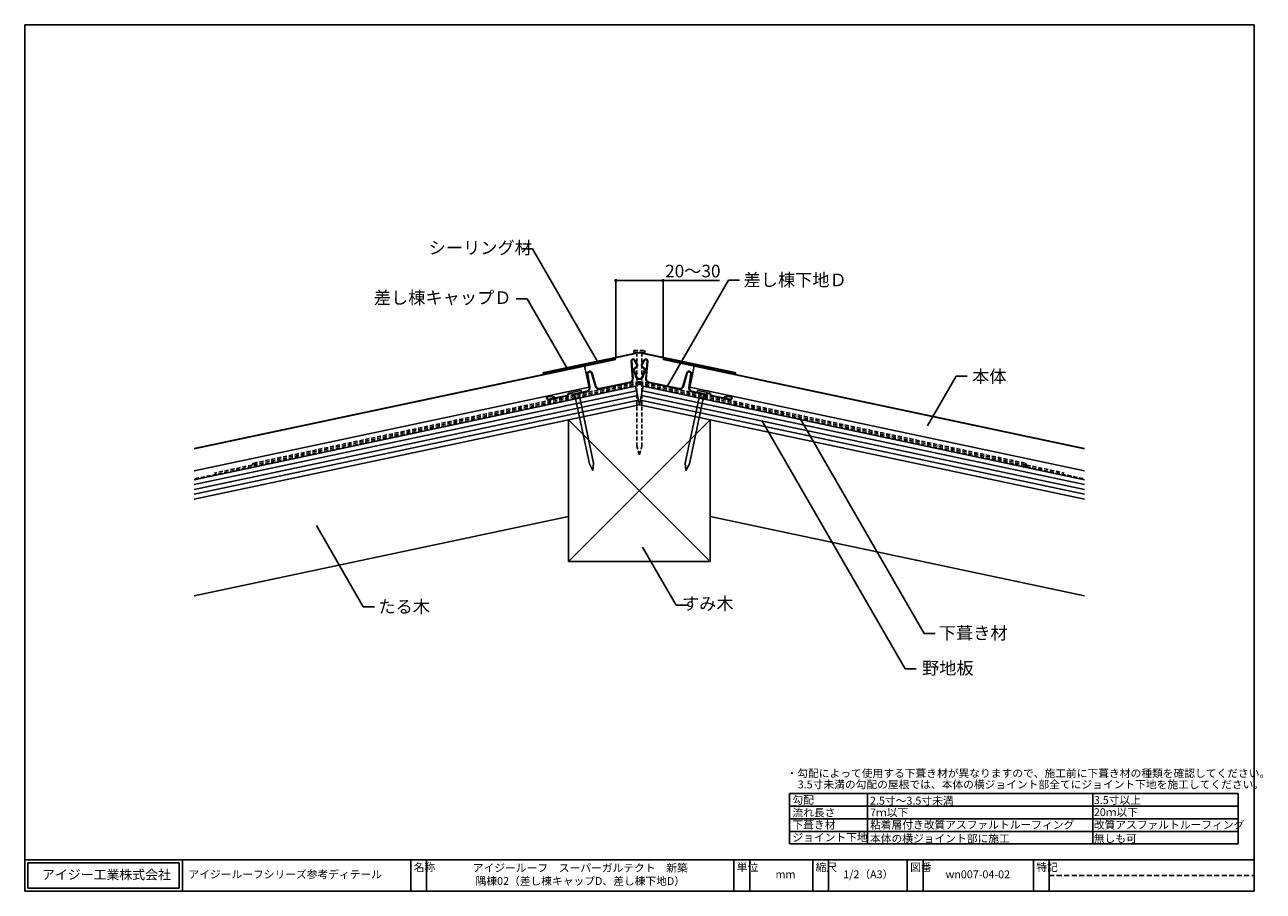
# Model space of a CAD drawing. Units: millimetres. Extents: x 30 to 816, y 22 to 572.
import ezdxf
from ezdxf.enums import TextEntityAlignment as Align

# ---------------------------------------------------------------- set-up
doc = ezdxf.new("R2010")
doc.units = ezdxf.units.MM
doc.linetypes.add('DASHED', pattern=[19.05, 12.7, -6.35])
doc.linetypes.add('DASHED2', pattern=[9.525, 6.35, -3.175])
doc.layers.add('WAKU', color=7, linetype='Continuous')
doc.styles.get("Standard").update_dxf_attribs({"font": 'ISOCP.SHX', "bigfont": 'EXTFONT.SHX'})
doc.styles.add('WAKU', font='MS Gothic.ttf', dxfattribs={"height": 5})
doc.dimstyles.get("Standard").update_dxf_attribs({"dimtxt": 8, "dimasz": 2, "dimexe": 0, "dimexo": 2, "dimgap": 2, "dimtad": 1, "dimdec": 0, "dimrnd": 0.4995, "dimdsep": 46, "dimtxsty": 'Standard', "dimblk": 'DOT', "dimcen": 0.09, "dimadec": 0, "dimazin": 0, "dimtfac": 1, "dimtdec": 0, "dimtofl": 0, "dimtmove": 0, "dimatfit": 3, "dimfxl": 1, "dimtolj": 1, "dimtzin": 0, "dimarcsym": 0})

# ---------------------------------------------------------------- blocks, each defined once
blk = doc.blocks.new('_Dot')
at = {"color": 0, "linetype": 'ByBlock', "lineweight": -2}
blk.add_line((-0.5, 0), (-1, 0), dxfattribs=at)
at = {"color": 0, "linetype": 'ByBlock', "const_width": 0.5}
blk.add_lwpolyline([(-0.25, 0, 1), (0.25, 0, 1)], format="xyb", close=True, dxfattribs=at)
blk = doc.blocks.new('*D3')
at = {"color": 0, "lineweight": -2, "ltscale": 0.2, "transparency": 16777216}
for p, q in [((405, 361.16), (405, 409.66)), ((407, 409.66), (433, 409.66)), ((435, 361.16), (435, 409.66)), ((435, 409.66), (470.81, 409.66))]:
    blk.add_line(p, q, dxfattribs=at)
at = {"layer": 'DEFPOINTS', "color": 0, "ltscale": 0.2, "transparency": 16777216}
for p in [(435, 409.66), (405, 359.16), (435, 359.16)]:
    blk.add_point(p, dxfattribs=at)
at = {"color": 0, "lineweight": -2, "ltscale": 0.2, "transparency": 16777216, "xscale": 2, "yscale": 2, "zscale": 2, "rotation": 180}
blk.add_blockref('_Dot', (405, 409.66), dxfattribs=at)
at = {"color": 0, "lineweight": -2, "ltscale": 0.2, "transparency": 16777216, "xscale": 2, "yscale": 2, "zscale": 2}
blk.add_blockref('_Dot', (435, 409.66), dxfattribs=at)
at = {"color": 0, "ltscale": 0.2, "transparency": 16777216, "insert": (453.9, 415.67), "char_height": 8, "attachment_point": 5}
blk.add_mtext('\\A1;20～30', dxfattribs=at)

msp = doc.modelspace()

# ---------------------------------------------------------------- hatches: boundary and pattern name
h = msp.add_hatch()
h.set_pattern_fill('ANSI37', color=256, scale=0.5, style=0)
h.set_pattern_definition([(45, (1587.2237, -1751.0068), (-1.122532, 1.122532), []), (135, (1587.2237, -1751.0068), (-1.122532, -1.122532), [])])
h.paths.add_polyline_path([(402.68, 359.33), (402.53, 360.02), (379.74, 355.18), (379.9, 354.5)])
h = msp.add_hatch()
h.set_pattern_fill('ANSI37', color=256, scale=0.5, style=0)
h.set_pattern_definition([(135, (-747.2237, -1751.0068), (1.122532, 1.122532), []), (45, (-747.2237, -1751.0068), (1.122532, -1.122532), [])])
h.paths.add_polyline_path([(437.32, 359.33), (437.47, 360.02), (460.26, 355.18), (460.1, 354.5)])

# ---------------------------------------------------------------- linework, layer by layer
for p, q in [((345.11, 429.72), (352.11, 429.72)), ((352.11, 429.72), (393.66, 357.76)), ((476.54, 409.9), (437.76, 342.73)), ((483.54, 409.9), (476.54, 409.9)), ((341.83, 398.01), (348.83, 398.01)), ((348.83, 398.01), (374.05, 354.33)), ((404.93, 359.81), (137.5, 303.08)), ((405, 359.47), (137.5, 302.72)), ((379.74, 355.18), (379.9, 354.5)), ((385.19, 355.26), (388.02, 341.91)), ((402.53, 360.02), (402.68, 359.33)), ((405, 359.47), (404.93, 359.81)), ((435.07, 359.81), (435, 359.47)), ((435, 359.47), (702.5, 302.72)), ((435.07, 359.81), (702.5, 303.08)), ((437.47, 360.02), (437.32, 359.33)), ((454.81, 355.26), (451.98, 341.91)), ((460.26, 355.18), (460.1, 354.5)), ((620.9, 348.85), (602.74, 317.4)), ((620.9, 348.85), (627.9, 348.85)), ((417.51, 342.57), (137.5, 283.17)), ((388.02, 341.91), (137.5, 288.77)), ((418.13, 339.63), (137.5, 280.1)), ((420, 330.83), (417.51, 342.57)), ((420, 330.83), (422.49, 342.57)), ((421.87, 339.63), (702.5, 280.1)), ((422.49, 342.57), (702.5, 283.17)), ((451.98, 341.91), (702.5, 288.77)), ((418.75, 336.7), (137.5, 277.04)), ((419.38, 333.76), (137.5, 273.97)), ((420, 330.83), (137.5, 270.9)), ((420, 330.83), (702.5, 270.9)), ((420.62, 333.76), (702.5, 273.97)), ((421.25, 336.7), (702.5, 277.04)), ((600.73, 185.58), (521.31, 323.14)), ((465, 321.28), (375, 231.28)), ((375, 321.28), (465, 231.28)), ((375, 321.28), (375, 231.28)), ((465, 231.28), (465, 321.28)), ((588.62, 163.18), (497.63, 320.78)), ((375, 259.95), (137.5, 209.57)), ((465, 259.95), (702.5, 209.57)), ((244.81, 202.5), (215.05, 254.06)), ((443.23, 203.53), (421.93, 240.41)), ((375, 231.28), (465, 231.28)), ((244.81, 202.5), (251.81, 202.5)), ((443.23, 203.53), (450.23, 203.53)), ((600.73, 185.58), (607.73, 185.58)), ((588.62, 163.18), (595.62, 163.18)), ((800, 84), (800, 52))]:
    msp.add_line(p, q)
at = {"color": 2}
for p, q in [((419.58, 363.99), (359.31, 351.2)), ((419.66, 363.65), (359.4, 350.86)), ((420.34, 363.65), (480.6, 350.86)), ((420.42, 363.99), (480.69, 351.2)), ((363.84, 351.45), (359.46, 350.52)), ((363.91, 351.11), (359.53, 350.18)), ((363.84, 351.45), (363.91, 351.11)), ((476.16, 351.45), (476.09, 351.11)), ((476.09, 351.11), (480.47, 350.18)), ((476.16, 351.45), (480.54, 350.52)), ((383.01, 339.88), (376.85, 338.57)), ((376.85, 338.57), (377.1, 337.39)), ((383.26, 338.7), (377.1, 337.39)), ((381.52, 338.33), (390.96, 293.82)), ((383.01, 339.88), (383.26, 338.7)), ((458.48, 338.33), (449.04, 293.82)), ((456.99, 339.88), (456.74, 338.7)), ((456.74, 338.7), (462.9, 337.39)), ((456.99, 339.88), (463.15, 338.57)), ((463.15, 338.57), (462.9, 337.39)), ((378.83, 337.76), (388.27, 293.25)), ((461.17, 337.76), (451.73, 293.25)), ((390.55, 289.14), (388.27, 293.25)), ((390.55, 289.14), (390.96, 293.82)), ((449.45, 289.14), (449.04, 293.82)), ((449.45, 289.14), (451.73, 293.25))]:
    msp.add_line(p, q, dxfattribs=at)
at = {"color": 2, "linetype": 'DASHED', "ltscale": 0.2}
for p, q in [((416.5, 365.33), (423.5, 365.33)), ((416.5, 365.33), (416.5, 364.03)), ((416.5, 364.03), (423.5, 364.03)), ((418.47, 364.03), (418.47, 304.53)), ((421.52, 364.03), (421.52, 304.53)), ((423.5, 365.33), (423.5, 364.03)), ((420, 299.03), (418.47, 304.53)), ((420, 299.03), (421.52, 304.53))]:
    msp.add_line(p, q, dxfattribs=at)
at = {"color": 4, "linetype": 'Continuous'}
for p, q in [((414.75, 358.5), (415.62, 347.34)), ((415.1, 358.52), (415.97, 347.37)), ((416.79, 359.03), (418.25, 356.4)), ((417.09, 359.2), (418.56, 356.58)), ((417.3, 354.44), (417.94, 354.92)), ((417.51, 354.16), (418.15, 354.64)), ((422.91, 359.2), (421.44, 356.58)), ((423.21, 359.03), (421.75, 356.4)), ((422.49, 354.16), (421.85, 354.64)), ((422.7, 354.44), (422.06, 354.92)), ((424.9, 358.52), (424.03, 347.37)), ((425.25, 358.5), (424.38, 347.34)), ((388.23, 341.66), (387.03, 350.34)), ((388.58, 341.7), (387.37, 350.39)), ((392.04, 342.44), (389.62, 350.87)), ((392.38, 342.54), (389.95, 350.96)), ((416.6, 352.23), (417.76, 348.62)), ((416.93, 352.34), (418.1, 348.73)), ((423.07, 352.34), (421.9, 348.73)), ((423.4, 352.23), (422.24, 348.62)), ((447.62, 342.54), (450.05, 350.96)), ((447.96, 342.44), (450.38, 350.87)), ((451.42, 341.7), (452.63, 350.39)), ((451.77, 341.66), (452.97, 350.34)), ((386.67, 339.42), (378.07, 337.6)), ((386.74, 339.08), (378.15, 337.26)), ((414.05, 345.23), (394.71, 341.13)), ((414.12, 344.89), (394.79, 340.79)), ((425.88, 344.89), (445.21, 340.79)), ((425.95, 345.23), (445.29, 341.13)), ((453.26, 339.08), (461.85, 337.26)), ((453.33, 339.42), (461.93, 337.6)), ((362.5, 336.08), (366.13, 335.57)), ((362.55, 336.43), (366.18, 335.92)), ((373.96, 336.73), (362.57, 334.31)), ((374.03, 336.39), (362.64, 333.97)), ((465.97, 336.39), (477.36, 333.97)), ((466.04, 336.73), (477.43, 334.31)), ((477.45, 336.43), (473.82, 335.92)), ((477.5, 336.08), (473.87, 335.57))]:
    msp.add_line(p, q, dxfattribs=at)
at = {"color": 1, "linetype": 'DASHED', "ltscale": 0.2}
for p, q in [((420, 343.61), (137.5, 283.68)), ((420, 345.65), (175.09, 293.7)), ((420, 344.63), (175.19, 292.7)), ((420, 345.65), (664.91, 293.7)), ((420, 344.63), (664.81, 292.7)), ((420, 343.61), (664.73, 291.69)), ((174.28, 292.53), (150.42, 287.47)), ((175.09, 293.7), (174.28, 292.53)), ((664.81, 292.7), (665.59, 291.54)), ((664.91, 293.7), (665.72, 292.53)), ((665.59, 291.54), (702.5, 283.71)), ((665.72, 292.53), (689.58, 287.47))]:
    msp.add_line(p, q, dxfattribs=at)
at = {"color": 4}
for p, q in [((366.13, 335.57), (366.18, 335.92)), ((473.82, 335.92), (473.87, 335.57))]:
    msp.add_line(p, q, dxfattribs=at)
at = {"color": 2}
for centre, radius, start, end in [((420, 362.03), 2, 78.02327, 101.97673), ((420, 362.03), 1.65, 78.02327, 101.97673), ((359.42, 350.69), 0.525, 101.97673, 281.97673), ((359.42, 350.69), 0.175, 101.97673, 281.97673), ((480.58, 350.69), 0.525, 258.02327, 78.02327), ((480.58, 350.69), 0.175, 258.02327, 78.02327)]:
    msp.add_arc(centre, radius, start, end, dxfattribs=at)
at = {"color": 4, "linetype": 'Continuous'}
for centre, radius, start, end in [((416, 358.59), 1.25, 29.19122, 184.46134), ((416, 358.59), 0.9, 29.19122, 184.46134), ((418.5, 352.84), 2, 126.8699, 197.92483), ((418.5, 352.84), 1.65, 126.8699, 197.92483), ((417.25, 355.84), 1.15, 306.8699, 29.19122), ((417.25, 355.84), 1.5, 306.8699, 29.19122), ((422.75, 355.84), 1.5, 150.80878, 233.1301), ((422.75, 355.84), 1.15, 150.80878, 233.1301), ((421.5, 352.84), 1.65, 342.07517, 53.1301), ((421.5, 352.84), 2, 342.07517, 53.1301), ((424, 358.59), 1.25, 355.53866, 150.80878), ((424, 358.59), 0.9, 355.53866, 150.80878), ((388.51, 350.55), 1.5, 16.0418, 187.91165), ((388.51, 350.55), 1.15, 16.0418, 187.91165), ((413.63, 347.19), 2, 282.02599, 5.69521), ((413.63, 347.19), 2.35, 281.93301, 5.69521), ((420, 349.34), 2.35, 198.18905, 270), ((420, 349.34), 2, 198.18905, 270), ((420, 349.34), 2, 270, 341.81095), ((420, 349.34), 2.35, 270, 341.81095), ((426.37, 347.19), 2.35, 174.30479, 258.06699), ((426.37, 347.19), 2, 174.30479, 257.97401), ((451.49, 350.55), 1.5, 352.08835, 163.9582), ((451.49, 350.55), 1.15, 352.08835, 163.9582), ((376.09, 336.82), 1.5, 44.66037, 159.29309), ((376.09, 336.82), 1.15, 44.66037, 159.29309), ((386.25, 341.38), 2, 281.97673, 7.91165), ((386.25, 341.38), 2.35, 281.97673, 7.91165), ((394.3, 343.09), 2.35, 196.0418, 281.97673), ((394.3, 343.09), 2, 196.0418, 281.97673), ((445.7, 343.09), 2.35, 258.02327, 343.9582), ((445.7, 343.09), 2, 258.02327, 343.9582), ((453.75, 341.38), 2.35, 172.08835, 258.02327), ((453.75, 341.38), 2, 172.08835, 258.02327), ((463.91, 336.82), 1.5, 20.70691, 135.33963), ((463.91, 336.82), 1.15, 20.70691, 135.33963), ((362.38, 335.19), 1.25, 81.97673, 281.97673), ((362.38, 335.19), 0.9, 81.97673, 281.97673), ((373.75, 337.71), 1, 281.97673, 339.29309), ((373.75, 337.71), 1.35, 281.97673, 339.29309), ((377.87, 338.58), 1.35, 224.66037, 281.97673), ((377.87, 338.58), 1, 224.66037, 281.97673), ((462.13, 338.58), 1.35, 258.02327, 315.33963), ((462.13, 338.58), 1, 258.02327, 315.33963), ((466.25, 337.71), 1.35, 200.70691, 258.02327), ((466.25, 337.71), 1, 200.70691, 258.02327), ((477.62, 335.19), 1.25, 258.02327, 98.02327), ((477.62, 335.19), 0.9, 258.02327, 98.02327)]:
    msp.add_arc(centre, radius, start, end, dxfattribs=at)
at = {"layer": 'WAKU'}
for p, q in [((810, 572), (30, 572)), ((30, 572), (30, 22)), ((810, 22), (810, 572)), ((515.24, 84), (515.24, 52)), ((800, 84), (515.24, 84)), ((564.83, 84), (564.83, 52)), ((707.8, 84), (707.8, 52)), ((800, 76), (515.24, 76)), ((800, 68), (515.24, 68)), ((800, 60), (515.24, 60)), ((800, 52), (515.24, 52)), ((30, 42), (810, 42)), ((30, 42), (30, 22)), ((32, 40), (128, 40)), ((32, 40), (32, 24)), ((128, 40), (128, 24)), ((130, 42), (130, 22)), ((275, 42), (275, 22)), ((285, 42), (285, 22)), ((480, 22), (480, 42)), ((490, 42), (490, 22)), ((530, 42), (530, 22)), ((540, 42), (540, 22)), ((590, 42), (590, 22)), ((600, 42), (600, 22)), ((670, 42), (670, 22)), ((680, 42), (680, 22)), ((32, 24), (128, 24)), ((30, 22), (810, 22))]:
    msp.add_line(p, q, dxfattribs=at)
at = {"layer": 'WAKU', "linetype": 'DASHED2', "ltscale": 0.5}
msp.add_line((680, 32), (810, 32), dxfattribs=at)

# ---------------------------------------------------------------- texts
for s, p in [('シーリング材', (286.3, 426.44)), ('差し棟下地Ｄ', (486.09, 406.04)), ('本体', (631.11, 344.75)), ('たる木', (254.38, 198.64)), ('下葺き材', (610.01, 181.89)), ('野地板', (599.36, 159.63))]:
    msp.add_text(s, height=8).set_placement(p)
for s, p in [('差し棟キャップＤ', (338.81, 394.79)), ('すみ木', (479.76, 200.6))]:
    msp.add_text(s, height=8).set_placement(p, align=Align.RIGHT)
at = {"layer": 'WAKU', "style": 'WAKU'}
for s, p in [('・勾配によって使用する下葺き材が異なりますので、施工前に下葺き材の種類を確認してください。', (513.33, 94.38)), ('3.5寸未満の勾配の屋根では、本体の横ジョイント部全てにジョイント下地を施工してください。', (520.46, 87.29)), ('勾配', (517.1, 77.52)), ('2.5寸～3.5寸未満', (566.33, 76.98)), ('3.5寸以上', (708.35, 77.37)), ('流れ長さ', (517.1, 69.46)), ('7ｍ以下', (566.33, 69.46)), ('20ｍ以下', (708.35, 69.69)), ('下葺き材', (517.1, 61.69)), ('粘着層付き改質アスファルトルーフィング', (566.33, 61.69)), ('改質アスファルトルーフィング', (708.35, 61.69)), ('ジョイント下地', (517.1, 53.69)), ('本体の横ジョイント部に施工', (566.33, 52.98)), ('無しも可', (708.35, 52.98))]:
    msp.add_text(s, height=5, dxfattribs=at).set_placement(p)
for s, insert, char_height, width, attachment_point in [('名称', (276.82, 39.73), 5, 10, 1), ('アイジールーフ\u3000スーパーガルテクト\u3000新築\\P隅棟02（差し棟キャップD、差し棟下地D）', (382.5, 32), 5, 190.5003, 5), ('単位', (481.82, 39.73), 5, 10, 1), ('縮尺', (531.82, 39.73), 5, 10, 1), ('図番', (591.82, 39.73), 5, 10, 1), ('特記', (671.82, 39.73), 5, 10, 1), ('アイジー工業株式会社', (40.91, 35.53), 6, 190.5003, 1), ('アイジールーフシリーズ参考ディテール', (133.88, 35.22), 5, 190.5003, 1), ('mm', (506.37, 35.22), 5, 190.5003, 1), ('1/2（A3）', (549.32, 35.22), 5, 190.5003, 1), ('wn007-04-02', (614.32, 35.22), 5, 190.5003, 1)]:
    msp.add_mtext(s, dxfattribs=dict(at, insert=insert, char_height=char_height, width=width, attachment_point=attachment_point))

# ---------------------------------------------------------------- dimensions: what is measured, and where the dimension line sits
dim = msp.add_linear_dim(base=(435, 409.66), p1=(405, 359.16), p2=(435, 359.16), text='20～30', dimstyle='Standard')
dim.commit()
dim.dimension.update_dxf_attribs({"geometry": '*D3', "text_midpoint": (453.9, 415.67)})

doc.saveas('drawing.dxf')
